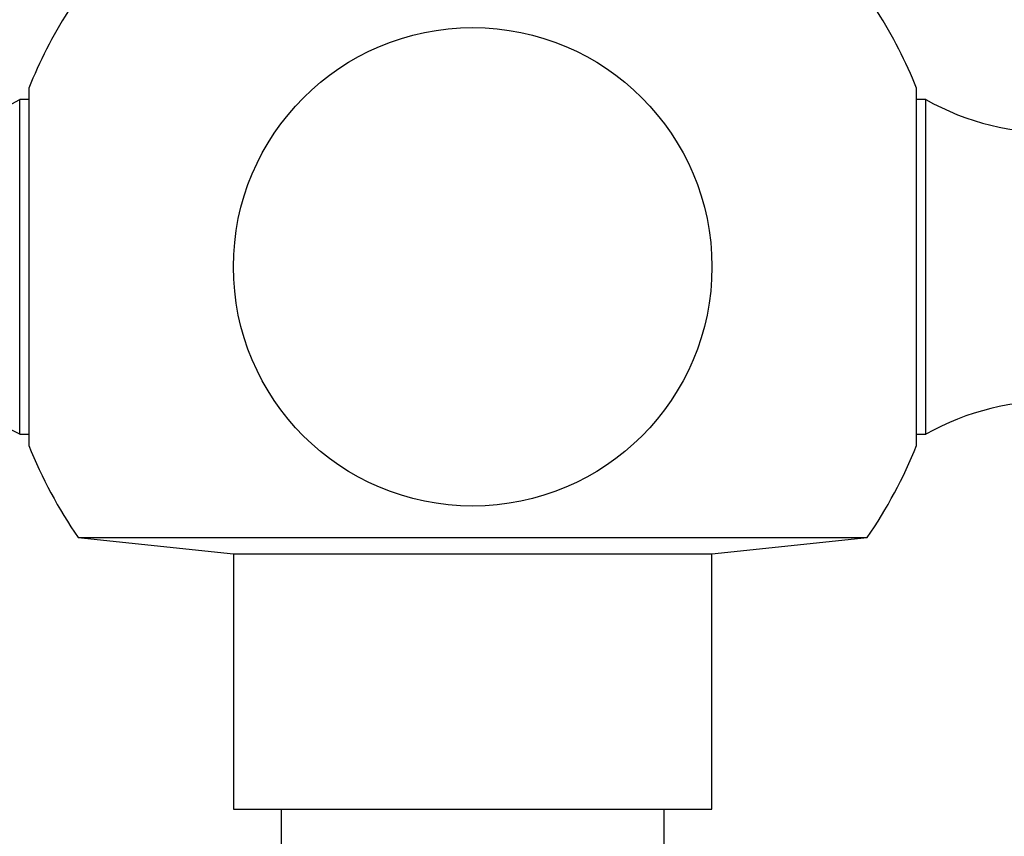
# Model space of a CAD drawing. Units: millimetres. Extents: x 0 to 744, y 0 to 1164.
# Drawn here: x 682 to 713, y 857 to 883 of the extents above; entities that cross this region are included whole.
import ezdxf
from ezdxf import colors
from ezdxf.entities.mleader import LeaderData, LeaderLine
from ezdxf.math import Vec2, Vec3

# ---------------------------------------------------------------- set-up
doc = ezdxf.new("R2010")
doc.units = ezdxf.units.MM
doc.layers.add('DV5_Défaut', color=7, linetype='Continuous')
doc.layers.add('Défaut', color=7, linetype='Continuous')

# ---------------------------------------------------------------- blocks, each defined once
blk = doc.blocks.new('_DOT')
at = {"color": 0}
blk.add_line((0, 0), (-1, 0), dxfattribs=at)
at = {"color": 0, "const_width": 0.333}
blk.add_lwpolyline([(-0.1665, 0, 1), (0.1665, 0, 1)], format="xyb", close=True, dxfattribs=at)
blk = doc.blocks.new('SE4')
at = {"layer": 'DV5_Défaut', "color": 7, "linetype": 'Continuous'}
for p, q in [((682.681, 880.753), (682.681, 869.553)), ((710.511, 869.553), (710.511, 880.753)), ((682.396, 869.903), (682.396, 880.402)), ((682.681, 880.402), (682.396, 880.402)), ((710.796, 880.402), (710.511, 880.402)), ((710.796, 869.903), (710.796, 880.402)), ((682.396, 869.903), (682.681, 869.903)), ((710.511, 869.903), (710.796, 869.903)), ((684.229, 866.664), (708.963, 866.664)), ((684.229, 866.664), (689.096, 866.153)), ((704.096, 866.153), (708.963, 866.664)), ((689.096, 866.153), (704.096, 866.153)), ((689.096, 866.153), (689.096, 858.153)), ((704.096, 858.153), (704.096, 866.153)), ((689.096, 858.153), (704.096, 858.153)), ((690.596, 858.153), (690.596, 854.153)), ((702.596, 854.153), (702.596, 858.153))]:
    blk.add_line(p, q, dxfattribs=at)
blk.add_circle((696.596, 875.153), 7.5, dxfattribs=at)
for centre, radius, start, end in [((696.596, 875.153), 15, 147.769, 158.0787), ((696.596, 875.153), 15, 21.9213, 32.231), ((678.452, 887.363), 8, 237.008, 299.5365), ((714.74, 887.363), 8, 240.4635, 302.992), ((678.452, 862.943), 8, 60.4635, 122.992), ((714.74, 862.943), 8, 57.008, 119.5365), ((696.596, 875.153), 15, 201.9213, 214.4645), ((696.596, 875.153), 15, 325.5355, 338.0787)]:
    blk.add_arc(centre, radius, start, end, dxfattribs=at)

msp = doc.modelspace()

# ---------------------------------------------------------------- block references
at = {"layer": 'Défaut'}
msp.add_blockref('SE4', (0, 0), dxfattribs=at)

# ---------------------------------------------------------------- leaders
at = {"layer": 'Défaut', "color": 7, "linetype": 'Continuous'}
ml = msp.add_multileader_mtext('Standard', dxfattribs=at)
ml.set_content('{\\pxsm0.9;\\fSolid Edge ISO|b1||i0||c0|p34;\\W1.;21/03/2024\\P}', color=256)
ml.set_leader_properties()
ml.set_arrow_properties(name='DOT')
ml.build(insert=Vec2(0, 0))
ml.multileader.update_dxf_attribs({"leader_type": 0, "dogleg_length": 0, "arrow_head_size": 12})
ctx = ml.context
ctx.base_point, ctx.char_height, ctx.arrow_head_size = Vec3(656.602, 1157.093), 12, 12
notes = []
notes.append((ctx, [(0, (0, 0, 0), (0, 0), (1, 0), 1, [])]))
ctx.mtext.insert = Vec3(658.602, 1163.093)
for ctx, leaders in notes:
    for number, flags, end, landing, length, lines in leaders:
        leader = LeaderData()
        leader.index, (leader.has_last_leader_line, leader.has_dogleg_vector, leader.attachment_direction) = number, flags
        leader.last_leader_point, leader.dogleg_vector, leader.dogleg_length = Vec3(end), Vec3(landing), length
        for number, points, colour, breaks in lines:
            line = LeaderLine()
            line.index, line.vertices, line.color, line.breaks = number, Vec3.list(points), colors.encode_raw_color(colour), breaks
            leader.lines.append(line)
        ctx.leaders.append(leader)

doc.saveas('drawing.dxf')
